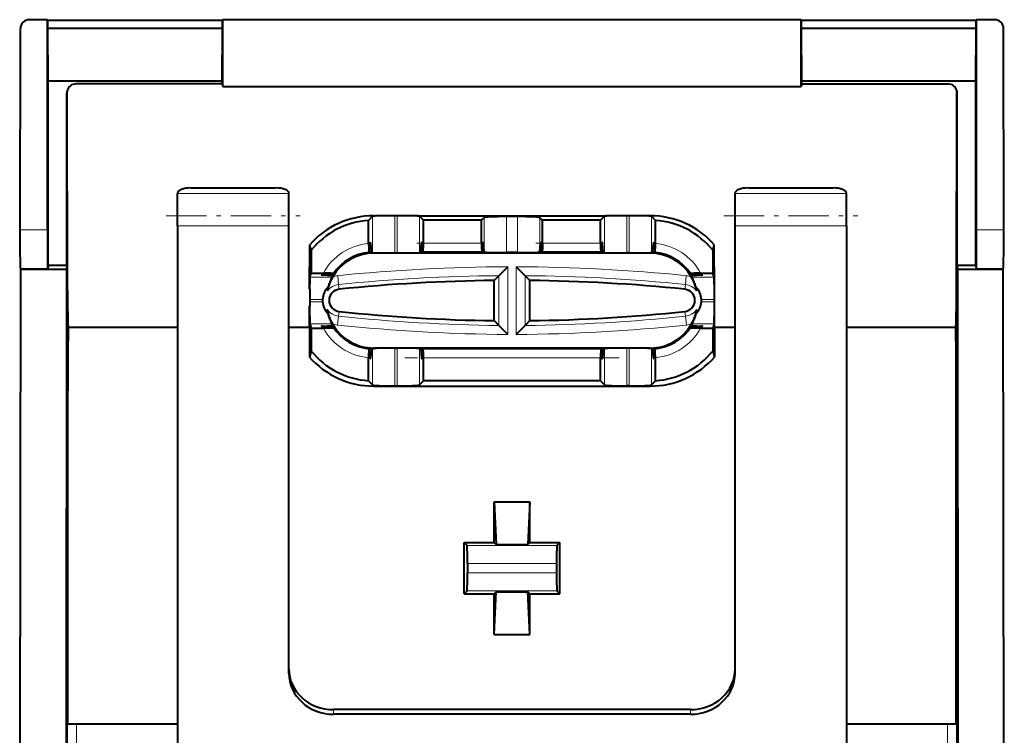
# Model space of a CAD drawing. Extents: x 0 to 420, y 0 to 297.
# Drawn here: x 218 to 240, y 161 to 177 of the extents above; entities that cross this region are included whole.
import ezdxf

# ---------------------------------------------------------------- set-up
doc = ezdxf.new("R2010")
doc.units = 0
doc.linetypes.add('DASHDOT', pattern=[18.5, 12, -3, 0.5, -3])

msp = doc.modelspace()

# ---------------------------------------------------------------- linework, layer by layer
at = {"color": 7, "lineweight": 40}
for p, q in [((218.514053, 176.872284), (218.106384, 176.872284)), ((218.510452, 172.156403), (218.514053, 176.872284)), ((218.514053, 176.872284), (218.518005, 176.86438)), ((218.518005, 176.672302), (218.518005, 176.86438)), ((218.518005, 176.86438), (222.436768, 176.86438)), ((222.44072, 176.872284), (222.436768, 176.86438)), ((222.436768, 176.672302), (222.436768, 176.86438)), ((235.414062, 176.872284), (222.44072, 176.872284)), ((222.441864, 175.374329), (222.44072, 176.872284)), ((235.412918, 175.374329), (235.414062, 176.872284)), ((235.414062, 176.872284), (235.417999, 176.86438)), ((235.417999, 176.672302), (235.417999, 176.86438)), ((235.417999, 176.86438), (239.336777, 176.86438)), ((239.340729, 176.872284), (239.336777, 176.86438)), ((239.336777, 176.672302), (239.336777, 176.86438)), ((239.344315, 172.156403), (239.340729, 176.872284)), ((239.748383, 176.872284), (239.340729, 176.872284)), ((217.899216, 172.156403), (217.906113, 176.672638)), ((218.52739, 175.492249), (218.518005, 176.672302)), ((218.518005, 176.672302), (218.52739, 176.672302)), ((222.427383, 176.672302), (218.52739, 176.672302)), ((222.427383, 175.492249), (222.436768, 176.672302)), ((222.427383, 176.672302), (222.436768, 176.672302)), ((235.427383, 175.492249), (235.417999, 176.672302)), ((235.417999, 176.672302), (235.427383, 176.672302)), ((239.327393, 176.672302), (235.427383, 176.672302)), ((239.327393, 175.492249), (239.336777, 176.672302)), ((239.327393, 176.672302), (239.336777, 176.672302)), ((239.955551, 172.156403), (239.948654, 176.672638)), ((218.52739, 171.360992), (218.52739, 175.492249)), ((222.427383, 175.492249), (218.52739, 175.492249)), ((218.95932, 175.295593), (218.956573, 175.262421)), ((222.427383, 175.432266), (219.149048, 175.432266)), ((222.427383, 175.432266), (222.427383, 175.492249)), ((222.427383, 175.432266), (222.441864, 175.374329)), ((222.441864, 175.374329), (235.412918, 175.374329)), ((235.427383, 175.432266), (235.412918, 175.374329)), ((235.427383, 175.432266), (235.427383, 175.492249)), ((239.327393, 175.492249), (235.427383, 175.492249)), ((235.427383, 175.432266), (238.705719, 175.432266)), ((238.895447, 175.295593), (238.898209, 175.262421)), ((239.327393, 171.360992), (239.327393, 175.492249)), ((218.94899, 171.360992), (218.94899, 175.232086)), ((218.961578, 170.804291), (218.956573, 175.262421)), ((238.893204, 170.804291), (238.898209, 175.262421)), ((238.905792, 171.360992), (238.905792, 175.232086)), ((221.727386, 173.099716), (223.62738, 173.099716)), ((234.227386, 173.099716), (236.127396, 173.099716)), ((221.427383, 172.250336), (221.427383, 172.977097)), ((223.927383, 172.250336), (223.927383, 172.977097)), ((233.927383, 172.250336), (233.927383, 172.977097)), ((236.427383, 172.250336), (236.427383, 172.977097)), ((225.802551, 172.462585), (225.712097, 172.368591)), ((225.827393, 172.473343), (225.856918, 172.473343)), ((225.827393, 172.46965), (225.856918, 172.473343)), ((225.856949, 172.472733), (225.856903, 172.473343)), ((226.797791, 172.47229), (225.856979, 172.47229)), ((226.797821, 172.472733), (226.797867, 172.473343)), ((226.797867, 172.473343), (231.056915, 172.473343)), ((226.852219, 172.462753), (226.942688, 172.372284)), ((228.24353, 172.372284), (228.302551, 172.431305)), ((229.052902, 172.456146), (228.801865, 172.456146)), ((229.611237, 172.372284), (229.552216, 172.431305)), ((231.002563, 172.462753), (230.912094, 172.372284)), ((231.056946, 172.472733), (231.056915, 172.473343)), ((231.997803, 172.47229), (231.056976, 172.47229)), ((231.997818, 172.472733), (231.997864, 172.473343)), ((232.02739, 172.46965), (231.997864, 172.473343)), ((231.997864, 172.473343), (232.02739, 172.473343)), ((232.142685, 172.368591), (232.052216, 172.462585)), ((221.427383, 172.250336), (221.427383, 160.470108)), ((223.927383, 162.208054), (223.927383, 172.250336)), ((225.712097, 171.852814), (225.712097, 172.368591)), ((228.24353, 172.372284), (226.942688, 172.372284)), ((226.942688, 171.857986), (226.942688, 172.372284)), ((228.24353, 171.857986), (228.24353, 172.372284)), ((229.611237, 171.857986), (229.611237, 172.372284)), ((230.912094, 172.372284), (229.611237, 172.372284)), ((230.912094, 171.857986), (230.912094, 172.372284)), ((232.142685, 171.852814), (232.142685, 172.368591)), ((233.927383, 162.208054), (233.927383, 172.250336)), ((236.427383, 172.250336), (236.427383, 160.470108)), ((224.39006, 170.837921), (224.392273, 171.825714)), ((224.427383, 171.703659), (224.392273, 171.825714)), ((225.727814, 171.680328), (225.74353, 171.855255)), ((225.754013, 171.855896), (225.772171, 171.656586)), ((226.882599, 171.65799), (226.900757, 171.858002)), ((226.926956, 171.684784), (226.91124, 171.858002)), ((228.259262, 171.684784), (228.274979, 171.858002)), ((228.302551, 171.669693), (228.285461, 171.858002)), ((229.552216, 171.669693), (229.569321, 171.858002)), ((229.59552, 171.684784), (229.579803, 171.858002)), ((230.927811, 171.684784), (230.943542, 171.858002)), ((230.972168, 171.65799), (230.95401, 171.858002)), ((232.082596, 171.656586), (232.100754, 171.855896)), ((232.111237, 171.855255), (232.126968, 171.680328)), ((233.427383, 171.703659), (233.462494, 171.825714)), ((233.464722, 170.837921), (233.462494, 171.825714)), ((224.427383, 171.703659), (224.427383, 171.187592)), ((225.772171, 171.656586), (225.802551, 171.647598)), ((225.802551, 171.647598), (225.827393, 171.645599)), ((232.02739, 171.636139), (225.827393, 171.636139)), ((226.301865, 171.639618), (226.352905, 171.639618)), ((226.852219, 171.647888), (226.882599, 171.65799)), ((228.303619, 171.65799), (226.882599, 171.65799)), ((226.932205, 171.65799), (228.254013, 171.65799)), ((228.302551, 171.669693), (228.304031, 171.658005)), ((229.052902, 171.650085), (228.801865, 171.650085)), ((229.552216, 171.669693), (229.550751, 171.658005)), ((230.972168, 171.65799), (229.551163, 171.65799)), ((229.600769, 171.65799), (230.922562, 171.65799)), ((231.002563, 171.647888), (230.972168, 171.65799)), ((231.552902, 171.639618), (231.501877, 171.639618)), ((232.052216, 171.647598), (232.02739, 171.645599)), ((232.052216, 171.647598), (232.082596, 171.656586)), ((233.427383, 171.703659), (233.427383, 171.187592)), ((218.52739, 171.360992), (218.518539, 171.272293)), ((218.927383, 171.360992), (218.52739, 171.360992)), ((218.927383, 171.360992), (218.94899, 171.360992)), ((218.94899, 171.360992), (218.94014, 171.272293)), ((228.833588, 171.330292), (228.634689, 171.130508)), ((229.021179, 171.330292), (229.220093, 171.130508)), ((238.905792, 171.360992), (238.914642, 171.272293)), ((238.905792, 171.360992), (238.927383, 171.360992)), ((239.327393, 171.360992), (238.927383, 171.360992)), ((239.327393, 171.360992), (239.336243, 171.272293)), ((217.889893, 154.572296), (217.91539, 171.272293)), ((217.91539, 171.272293), (217.911911, 171.289719)), ((218.518539, 171.272293), (217.91539, 171.272293)), ((218.518539, 171.272293), (218.5168, 171.289719)), ((218.52739, 171.272293), (218.518539, 171.272293)), ((218.927383, 171.272293), (218.52739, 171.272293)), ((218.927383, 171.272293), (218.94014, 171.272293)), ((218.94014, 171.272293), (218.931976, 160.572296)), ((224.397263, 171.097122), (224.427383, 171.187592)), ((224.427383, 171.187592), (224.698486, 171.187592)), ((224.894394, 171.127502), (224.676605, 171.14566)), ((224.6819, 171.156143), (224.890289, 171.171875)), ((224.888535, 171.097122), (224.894394, 171.127502)), ((228.52739, 171.022293), (228.634689, 171.130508)), ((229.327393, 171.022293), (229.220093, 171.130508)), ((233.178162, 171.14566), (232.960373, 171.127502)), ((232.960373, 171.127502), (232.966248, 171.097122)), ((232.964478, 171.171875), (233.172882, 171.156143)), ((233.156296, 171.187592), (233.427383, 171.187592)), ((233.45752, 171.097122), (233.427383, 171.187592)), ((238.914642, 171.272293), (238.922806, 160.572296)), ((238.914642, 171.272293), (238.927383, 171.272293)), ((239.327393, 171.272293), (238.927383, 171.272293)), ((239.336243, 171.272293), (239.327393, 171.272293)), ((239.336243, 171.272293), (239.337982, 171.289719)), ((239.939392, 171.272293), (239.336243, 171.272293)), ((239.939392, 171.272293), (239.942856, 171.289719)), ((239.96489, 154.572296), (239.939392, 171.272293)), ((224.793777, 170.824127), (224.802658, 170.876038)), ((228.52739, 170.122284), (228.52739, 171.022293)), ((229.327393, 170.122284), (229.327393, 171.022293)), ((233.052124, 170.876038), (233.060989, 170.824127)), ((224.397385, 170.837921), (224.39006, 170.837921)), ((224.397385, 170.837921), (224.397385, 170.443878)), ((224.793777, 170.824127), (224.788757, 170.787689)), ((233.060989, 170.824127), (233.06601, 170.787689)), ((233.464722, 170.837921), (233.457382, 170.837921)), ((233.457382, 170.837921), (233.457382, 170.443878)), ((224.388107, 169.97229), (224.389175, 170.443878)), ((224.397385, 170.443878), (224.388824, 170.443878)), ((224.680786, 170.597809), (224.681396, 170.546783)), ((233.17337, 170.546783), (233.173996, 170.597809)), ((233.466125, 170.443878), (233.457382, 170.443878)), ((233.46666, 169.97229), (233.465607, 170.443878)), ((224.790649, 170.333649), (224.786102, 170.370148)), ((224.798569, 170.283279), (224.790649, 170.333649)), ((233.064117, 170.333649), (233.056213, 170.283279)), ((233.064117, 170.333649), (233.06868, 170.370148)), ((224.397263, 170.047455), (224.427383, 169.957001)), ((224.676605, 169.998917), (224.894394, 170.017075)), ((224.890289, 169.972717), (224.6819, 169.988434)), ((224.894394, 170.017075), (224.888535, 170.047455)), ((228.52739, 170.122284), (228.634689, 170.013779)), ((228.833588, 169.813446), (228.634689, 170.013779)), ((229.021179, 169.813446), (229.220093, 170.013779)), ((229.327393, 170.122284), (229.220093, 170.013779)), ((232.966248, 170.047455), (232.960373, 170.017075)), ((232.960373, 170.017075), (233.178162, 169.998917)), ((233.172882, 169.988434), (232.964478, 169.972717)), ((233.45752, 170.047455), (233.427383, 169.957001)), ((221.427399, 169.97229), (218.97583, 169.97229)), ((224.388107, 169.97229), (223.927399, 169.97229)), ((224.388107, 169.97229), (224.388107, 169.304657)), ((224.427383, 169.957001), (224.427383, 169.440918)), ((224.427383, 169.957001), (224.698486, 169.957001)), ((233.156296, 169.957001), (233.427383, 169.957001)), ((233.427383, 169.957001), (233.427383, 169.440918)), ((233.46666, 169.97229), (233.46666, 169.304657)), ((233.927399, 169.97229), (233.46666, 169.97229)), ((238.878937, 169.97229), (236.427399, 169.97229)), ((224.427383, 169.440918), (224.388107, 169.304657)), ((225.74353, 169.289337), (225.727814, 169.464264)), ((225.772171, 169.488007), (225.754013, 169.288681)), ((225.802551, 169.496994), (225.772171, 169.488007)), ((225.802551, 169.496994), (225.827393, 169.498993)), ((232.02739, 169.508453), (225.827393, 169.508453)), ((226.301865, 169.504959), (226.352905, 169.504959)), ((226.852219, 169.496704), (226.882599, 169.486603)), ((226.882599, 169.486603), (226.900757, 169.286591)), ((230.972168, 169.486603), (226.882599, 169.486603)), ((226.926956, 169.459808), (226.91124, 169.286591)), ((230.922577, 169.486603), (226.932205, 169.486603)), ((230.927811, 169.459808), (230.943542, 169.286591)), ((230.972168, 169.486603), (230.95401, 169.286591)), ((231.002563, 169.496704), (230.972168, 169.486603)), ((231.552902, 169.504959), (231.501877, 169.504959)), ((232.052216, 169.496994), (232.02739, 169.498993)), ((232.082596, 169.488007), (232.052216, 169.496994)), ((232.100754, 169.288681), (232.082596, 169.488007)), ((232.126968, 169.464264), (232.111237, 169.289337)), ((233.427383, 169.440918), (233.46666, 169.304657)), ((225.712097, 168.775986), (225.712097, 169.291779)), ((226.942688, 168.772293), (226.942688, 169.286591)), ((230.912094, 168.772293), (230.912094, 169.286591)), ((232.142685, 168.775986), (232.142685, 169.291779)), ((225.712097, 168.775986), (225.802551, 168.681992)), ((225.827393, 168.654373), (232.02739, 168.654373)), ((226.301865, 168.656998), (226.352905, 168.656998)), ((226.852219, 168.681824), (226.942688, 168.772293)), ((230.912094, 168.772293), (226.942688, 168.772293)), ((231.002563, 168.681824), (230.912094, 168.772293)), ((231.552902, 168.656998), (231.501877, 168.656998)), ((232.052216, 168.681992), (232.142685, 168.775986)), ((218.96843, 161.072296), (218.96843, 168.547684)), ((238.886337, 161.072296), (238.886337, 168.547684)), ((228.529999, 165.147354), (228.529999, 166.059509)), ((228.529999, 166.059509), (228.575958, 165.10141)), ((228.529999, 166.059509), (229.324768, 166.059509)), ((229.324768, 166.059509), (229.278824, 165.10141)), ((229.324768, 165.147354), (229.324768, 166.059509)), ((227.852325, 165.147354), (227.920532, 165.079163)), ((227.852325, 165.147354), (228.529999, 165.147354)), ((227.852325, 163.997238), (227.852325, 165.147354)), ((228.529999, 165.147354), (228.575958, 165.10141)), ((229.324768, 165.147354), (229.278824, 165.10141)), ((229.324768, 165.147354), (230.002441, 165.147354)), ((230.002441, 165.147354), (229.93425, 165.079163)), ((230.002441, 163.997238), (230.002441, 165.147354)), ((228.575958, 165.10141), (229.278824, 165.10141)), ((227.927383, 164.679214), (227.927383, 164.465363)), ((229.927383, 164.679214), (229.927383, 164.465363)), ((227.852325, 163.997238), (227.920532, 164.06543)), ((228.529999, 163.997238), (228.575958, 164.043182)), ((228.529999, 163.085083), (228.575958, 164.043182)), ((228.575958, 164.043182), (229.278824, 164.043182)), ((229.324768, 163.997238), (229.278824, 164.043182)), ((229.324768, 163.085083), (229.278824, 164.043182)), ((230.002441, 163.997238), (229.93425, 164.06543)), ((227.852325, 163.997238), (228.529999, 163.997238)), ((228.529999, 163.085083), (228.529999, 163.997238)), ((229.324768, 163.997238), (230.002441, 163.997238)), ((229.324768, 163.085083), (229.324768, 163.997238)), ((228.529999, 163.085083), (229.324768, 163.085083)), ((232.927383, 161.397598), (224.927383, 161.397598)), ((232.927383, 161.29541), (224.927383, 161.29541)), ((221.427383, 161.072296), (218.96843, 161.072296)), ((238.886337, 161.072296), (236.427383, 161.072296))]:
    msp.add_line(p, q, dxfattribs=at)
at = {"color": 7, "lineweight": 18}
for p, q in [((218.956573, 175.262421), (218.94899, 175.232086)), ((238.898209, 175.262421), (238.905792, 175.232086)), ((221.427383, 172.977097), (223.927383, 172.977097)), ((233.927383, 172.977097), (236.427383, 172.977097)), ((225.802551, 172.462585), (225.802551, 171.647598)), ((225.827393, 172.46965), (225.827393, 172.473343)), ((226.301865, 172.47229), (226.301865, 171.639618)), ((226.352905, 171.639618), (226.352905, 172.47229)), ((226.852219, 171.647888), (226.852219, 172.462753)), ((228.302551, 171.669693), (228.302551, 172.431305)), ((228.801865, 171.650085), (228.801865, 172.456146)), ((229.052902, 171.650085), (229.052902, 172.456146)), ((229.552216, 171.669693), (229.552216, 172.431305)), ((231.002563, 171.647888), (231.002563, 172.462753)), ((231.501877, 171.639618), (231.501877, 172.47229)), ((231.552902, 172.47229), (231.552902, 171.639618)), ((232.02739, 172.46965), (232.02739, 172.473343)), ((232.052216, 172.462585), (232.052216, 171.647598)), ((221.427383, 172.250336), (223.927383, 172.250336)), ((233.927383, 172.250336), (236.427383, 172.250336)), ((218.510452, 172.156403), (217.899216, 172.156403)), ((239.955551, 172.156403), (239.344315, 172.156403)), ((226.91124, 171.858002), (226.900757, 171.858002)), ((228.24353, 171.857986), (226.942688, 171.857986)), ((228.285461, 171.858002), (228.274979, 171.858002)), ((229.579803, 171.858002), (229.569321, 171.858002)), ((230.912094, 171.857986), (229.611237, 171.857986)), ((230.95401, 171.858002), (230.943542, 171.858002)), ((225.827393, 171.645599), (225.827393, 171.636139)), ((232.02739, 171.645599), (232.02739, 171.636139)), ((228.833588, 169.813446), (228.833588, 171.330292)), ((229.021179, 169.813446), (229.021179, 171.330292)), ((218.5168, 171.289719), (217.911911, 171.289719)), ((224.888535, 171.097122), (224.397263, 171.097122)), ((225.020172, 171.130325), (225.040634, 170.93248)), ((228.634689, 170.013779), (228.634689, 171.130508)), ((229.220093, 170.013779), (229.220093, 171.130508)), ((232.834595, 171.130325), (232.814148, 170.93248)), ((233.45752, 171.097122), (232.966248, 171.097122)), ((239.942856, 171.289719), (239.337982, 171.289719)), ((225.040634, 170.93248), (225.051666, 170.825745)), ((232.814148, 170.93248), (232.803101, 170.825745)), ((218.961578, 170.804291), (218.962097, 168.547684)), ((238.893204, 170.804291), (238.892685, 168.547684)), ((224.680786, 170.597809), (224.397385, 170.597809)), ((224.681396, 170.546783), (224.397385, 170.546783)), ((233.457382, 170.546783), (233.17337, 170.546783)), ((233.457382, 170.597809), (233.173996, 170.597809)), ((225.018646, 170.023987), (225.039658, 170.221771)), ((225.039658, 170.221771), (225.05098, 170.328476)), ((232.815125, 170.221771), (232.803787, 170.328476)), ((232.836136, 170.023987), (232.815125, 170.221771)), ((224.888535, 170.047455), (224.397263, 170.047455)), ((233.45752, 170.047455), (232.966248, 170.047455)), ((225.802551, 169.496994), (225.802551, 168.681992)), ((225.827393, 169.498993), (225.827393, 169.508453)), ((226.301865, 169.504959), (226.301865, 168.656998)), ((226.352905, 168.656998), (226.352905, 169.504959)), ((226.852219, 168.681824), (226.852219, 169.496704)), ((231.002563, 168.681824), (231.002563, 169.496704)), ((231.501877, 168.656998), (231.501877, 169.504959)), ((231.552902, 169.504959), (231.552902, 168.656998)), ((232.02739, 169.498993), (232.02739, 169.508453)), ((232.052216, 169.496994), (232.052216, 168.681992)), ((226.91124, 169.286591), (226.900757, 169.286591)), ((230.912094, 169.286591), (226.942688, 169.286591)), ((230.95401, 169.286591), (230.943542, 169.286591)), ((225.827393, 168.674927), (225.827393, 168.654373)), ((232.02739, 168.674927), (232.02739, 168.654373)), ((218.962097, 168.547684), (218.96843, 168.547684)), ((218.962097, 155.486725), (218.962097, 168.547684)), ((238.892685, 168.547684), (238.886337, 168.547684)), ((238.892685, 155.486725), (238.892685, 168.547684)), ((229.93425, 165.079163), (227.920532, 165.079163)), ((229.927383, 164.679214), (227.927383, 164.679214)), ((229.927383, 164.465363), (227.927383, 164.465363)), ((229.93425, 164.06543), (227.920532, 164.06543)), ((224.927383, 161.397598), (224.927383, 161.29541)), ((232.927383, 161.397598), (232.927383, 161.29541)), ((219.162079, 155.486145), (219.162079, 161.072296)), ((238.692688, 155.486145), (238.692688, 161.072296))]:
    msp.add_line(p, q, dxfattribs=at)
at = {"color": 7, "linetype": 'DASHDOT', "lineweight": 18, "ltscale": 0.075}
for p, q in [((221.177383, 172.475143), (224.177383, 172.475143)), ((233.677383, 172.475143), (236.677383, 172.475143))]:
    msp.add_line(p, q, dxfattribs=at)
at = {"color": 7, "linetype": 'DASHDOT', "lineweight": 18, "ltscale": 0.039952}
for p, q in [((226.794067, 171.857986), (228.392151, 171.857986)), ((229.462616, 171.857986), (231.060715, 171.857986))]:
    msp.add_line(p, q, dxfattribs=at)
at = {"color": 7, "linetype": 'DASHDOT', "lineweight": 18, "ltscale": 0.120009}
msp.add_line((231.327576, 169.286591), (226.527206, 169.286591), dxfattribs=at)
at = {"color": 7, "lineweight": 40}
for points in [[(217.911911, 171.289719), (217.909744, 171.310577), (217.905701, 171.409073), (217.901123, 171.677689), (217.899216, 172.156403)], [(239.942856, 171.289719), (239.945038, 171.310577), (239.949066, 171.409073), (239.953644, 171.677689), (239.955551, 172.156403)], [(225.712097, 171.852814), (225.714127, 171.734116), (225.717407, 171.678421), (225.720886, 171.655396), (225.721619, 171.653671), (225.722046, 171.653122), (225.72226, 171.652985), (225.722565, 171.652924)], [(226.932205, 171.65799), (226.932587, 171.658112), (226.932831, 171.658356), (226.93335, 171.65918), (226.935501, 171.668182), (226.939301, 171.71077), (226.941833, 171.779297), (226.942688, 171.857986)], [(228.24353, 171.857986), (228.24556, 171.739685), (228.248856, 171.683929), (228.252319, 171.660629), (228.253052, 171.658844), (228.253479, 171.658249), (228.253693, 171.658081), (228.254013, 171.65799)], [(229.611237, 171.857986), (229.609207, 171.739685), (229.605927, 171.683929), (229.602463, 171.660629), (229.60173, 171.658844), (229.601303, 171.658249), (229.601089, 171.658081), (229.600769, 171.65799)], [(230.912094, 171.857986), (230.914124, 171.739685), (230.917404, 171.683929), (230.920868, 171.660629), (230.9216, 171.658844), (230.922028, 171.658249), (230.922241, 171.658081), (230.922562, 171.65799)], [(232.132187, 171.652924), (232.132584, 171.653015), (232.132843, 171.653229), (232.133347, 171.654022), (232.134079, 171.655991), (232.135513, 171.662872), (232.139297, 171.705353), (232.141846, 171.773956), (232.142685, 171.852814)], [(224.925751, 171.177109), (224.925858, 171.177322), (224.925842, 171.177536), (224.92569, 171.177811), (224.924835, 171.178375), (224.922653, 171.179108), (224.91478, 171.180542), (224.865906, 171.184265), (224.787659, 171.186768), (224.698486, 171.187592)], [(233.156296, 171.187592), (233.020523, 171.185547), (232.955811, 171.18219), (232.937119, 171.180115), (232.930618, 171.17865), (232.929184, 171.177902), (232.92897, 171.177643), (232.928925, 171.177307), (232.929016, 171.177109)], [(224.698486, 169.957001), (224.834259, 169.95903), (224.898956, 169.962387), (224.917648, 169.964478), (224.924164, 169.965927), (224.925598, 169.966675), (224.925812, 169.966949), (224.925842, 169.967285), (224.925766, 169.967468)], [(232.929016, 169.967468), (232.928925, 169.96727), (232.928925, 169.967056), (232.929092, 169.966766), (232.929932, 169.966217), (232.932114, 169.965469), (232.940002, 169.96405), (232.988876, 169.960312), (233.067123, 169.957825), (233.156296, 169.957001)], [(225.72258, 169.491669), (225.722198, 169.491577), (225.721939, 169.491364), (225.72142, 169.49057), (225.720688, 169.488602), (225.719269, 169.481705), (225.715469, 169.43924), (225.712936, 169.370636), (225.712097, 169.291779)], [(226.942688, 169.286591), (226.940659, 169.404907), (226.937363, 169.460648), (226.933899, 169.483948), (226.933167, 169.485748), (226.932739, 169.486328), (226.932526, 169.486496), (226.932205, 169.486603)], [(230.922577, 169.486603), (230.922195, 169.486465), (230.921936, 169.486237), (230.921432, 169.485413), (230.919266, 169.476395), (230.915482, 169.433807), (230.912933, 169.365295), (230.912094, 169.286591)], [(232.142685, 169.291779), (232.140656, 169.410461), (232.13736, 169.466156), (232.133896, 169.489197), (232.133163, 169.490921), (232.132736, 169.491455), (232.132523, 169.491608), (232.132202, 169.491669)]]:
    msp.add_lwpolyline(points, dxfattribs=at)
for centre, radius, start, end in [((218.106277, 176.672089), 0.200182, 89.965845, 179.845861), ((239.748505, 176.672089), 0.200182, 0.154135, 90.034153), ((219.149567, 175.232025), 0.20058, 165.967859, 179.986003), ((219.149124, 175.232162), 0.200108, 90.017734, 165.972518), ((238.705658, 175.232162), 0.200108, 14.027484, 89.982265), ((238.705215, 175.232025), 0.20058, 0.013996, 14.032146), ((225.827393, 170.559448), 1.913894, 90.000153, 138.57652), ((225.831299, 172.405807), 0.063751, 93.502742, 116.843732), ((226.796738, 172.306824), 0.165983, 70.412837, 89.610395), ((231.058044, 172.306824), 0.165983, 90.389603, 109.587168), ((232.023483, 172.405807), 0.063751, 63.156273, 86.497256), ((232.02739, 170.559448), 1.913894, 41.423482, 89.999845), ((225.827393, 170.572296), 1.8, 93.672534, 141.057559), ((232.02739, 170.572296), 1.8, 38.942443, 86.327464), ((252.78688, 171.917679), 34.276571, 179.600958, 181.049754), ((205.069824, 171.917664), 34.274637, 358.950213, 0.39909), ((225.819443, 171.856918), 0.075621, 160.365561, 181.254387), ((225.683182, 171.85791), 0.070534, 358.386331, 20.306771), ((226.973663, 171.859848), 0.072613, 159.971732, 181.448022), ((226.838074, 171.859802), 0.072873, 358.58603, 19.988397), ((228.347931, 171.859833), 0.072651, 159.977005, 181.445372), ((228.212326, 171.859802), 0.072833, 358.583397, 19.993663), ((229.642441, 171.859802), 0.072833, 160.006334, 181.416604), ((229.506851, 171.859833), 0.072651, 358.554626, 20.022992), ((231.016479, 171.859833), 0.072651, 159.977005, 181.445372), ((230.88089, 171.859802), 0.072833, 358.583397, 19.993663), ((232.161728, 171.859314), 0.060649, 157.462252, 183.194994), ((232.035095, 171.856888), 0.07585, 358.775979, 19.60079), ((225.827393, 170.572296), 1.063846, 90.000003, 149.845225), ((225.827393, 170.572296), 1.085698, 95.540167, 146.146131), ((225.827393, 170.572296), 1.085695, 92.915107, 95.540071), ((225.649719, 171.678925), 0.077831, 340.609211, 1.01884), ((226.217377, 185.306488), 13.666804, 268.364802, 270.354245), ((226.485855, 180.688049), 9.048497, 269.15817, 272.320684), ((227.00058, 171.683151), 0.073348, 178.72627, 199.94677), ((228.185989, 171.683105), 0.073, 339.990266, 1.319568), ((228.676865, 181.383942), 9.733893, 267.802248, 270.735739), ((229.177902, 181.383942), 9.733893, 269.264256, 272.197754), ((229.668793, 171.683105), 0.073, 178.680426, 200.009731), ((230.854538, 171.683105), 0.073, 339.990266, 1.319568), ((231.368912, 180.688049), 9.048497, 267.679318, 270.841832), ((231.637405, 185.306488), 13.666804, 269.64575, 271.635199), ((232.02739, 170.572296), 1.063846, 30.15477, 90.000003), ((232.02739, 170.572296), 1.085695, 84.460378, 87.084898), ((232.205429, 171.678986), 0.078194, 179.023834, 199.331124), ((232.02739, 170.572296), 1.085698, 33.853894, 84.460378), ((228.194702, 170.880188), 3.804227, 176.730284, 180.636364), ((224.671616, 171.20282), 0.056857, 246.758284, 274.991834), ((224.681427, 171.039459), 0.116423, 89.767407, 105.84419), ((225.768951, 170.602982), 0.997803, 149.683609, 169.32819), ((226.100433, 170.493439), 1.35319, 153.52055, 163.573564), ((224.892426, 171.293091), 0.120942, 268.992702, 286.035431), ((225.827393, 170.572296), 1.085695, 146.146254, 149.243499), ((232.02739, 170.572296), 1.085695, 30.756506, 33.874794), ((232.962357, 171.293091), 0.120941, 253.964469, 271.00756), ((232.086243, 170.603165), 0.997351, 10.665968, 30.319442), ((231.764282, 170.496872), 1.342683, 16.405295, 26.537331), ((233.173416, 171.039917), 0.11597, 74.121452, 90.262534), ((233.181702, 171.213486), 0.06751, 267.009638, 290.671387), ((229.660019, 170.880173), 3.804277, 359.363654, 3.2697), ((225.1091, 170.576172), 0.428812, 135.620059, 177.107133), ((228.898819, 133.624146), 37.4, 90.569039, 95.904175), ((228.955948, 133.624146), 37.4, 84.095823, 89.430959), ((232.745728, 170.576172), 0.428765, 2.891706, 44.381982), ((241.755112, 170.772034), 22.793428, 179.918931, 182.010748), ((225.077393, 170.577072), 0.25, 95.904175, 263.937214), ((232.77739, 170.577072), 0.25, 276.062781, 84.095823), ((216.09967, 170.772034), 22.793428, 357.989255, 0.081073), ((231.082108, 170.355377), 6.692703, 179.242373, 182.637227), ((225.108246, 170.578644), 0.427992, 184.269328, 223.644084), ((232.746506, 170.578644), 0.428015, 316.357154, 355.730269), ((226.772675, 170.355377), 6.692711, 357.362777, 0.757624), ((225.768143, 170.542175), 0.997351, 189.935543, 209.589017), ((226.066422, 170.637817), 1.316691, 195.622577, 206.619865), ((229.001099, 207.519287), 37.4, 263.937214, 269.274263), ((228.853668, 207.519287), 37.4, 270.725739, 276.062781), ((232.086212, 170.542343), 0.997803, 330.414028, 350.05861), ((231.780319, 170.640518), 1.325157, 333.431293, 344.35825), ((224.673065, 169.931107), 0.06751, 87.009643, 110.671386), ((224.681366, 170.104675), 0.11597, 254.121447, 270.262536), ((225.827393, 170.572296), 1.063846, 209.424354, 269.999997), ((232.02739, 170.572296), 1.063846, 269.999997, 330.575651), ((232.02739, 170.572296), 1.085695, 314.347767, 329.243494), ((233.173355, 170.105133), 0.116423, 269.767409, 285.844192), ((233.183167, 169.941757), 0.056857, 66.758283, 94.991833), ((335.825195, 168.668991), 116.856723, 179.360959, 180.059472), ((224.892426, 169.851501), 0.120941, 73.964474, 91.007558), ((225.827393, 170.572296), 1.085698, 213.853896, 264.460379), ((232.02739, 170.572296), 1.085698, 275.540169, 326.146133), ((232.962357, 169.851501), 0.120942, 88.9927, 106.035429), ((122.029579, 168.668991), 116.856723, 359.940524, 0.639036), ((225.827393, 170.572296), 1.8, 218.942441, 266.327466), ((225.827393, 170.572296), 1.085695, 264.460461, 267.084893), ((225.649353, 169.465607), 0.078194, 359.023829, 19.331124), ((226.217377, 155.838104), 13.666804, 89.645755, 91.635198), ((226.485855, 160.456543), 9.048497, 87.679316, 90.84183), ((227.000244, 169.461487), 0.073, 159.990269, 181.319574), ((230.854187, 169.461441), 0.073348, 358.726272, 19.94677), ((231.368912, 160.456543), 9.048497, 89.158168, 92.320682), ((231.637405, 155.838104), 13.666804, 88.364801, 90.35425), ((232.02739, 170.572296), 1.085695, 272.915102, 275.540203), ((232.205063, 169.465652), 0.077831, 160.609207, 181.018841), ((232.02739, 170.572296), 1.8, 273.672536, 321.057557), ((225.827393, 170.572296), 1.917918, 221.371858, 269.999997), ((225.819672, 169.287704), 0.07585, 178.77598, 199.600794), ((225.693054, 169.285278), 0.060649, 337.462256, 3.194992), ((226.973892, 169.284775), 0.072833, 178.583396, 199.993666), ((226.838287, 169.284744), 0.072651, 339.977008, 1.445374), ((231.016708, 169.28479), 0.072873, 178.586033, 199.988393), ((230.881104, 169.284744), 0.072613, 339.971727, 1.448026), ((232.02739, 170.572296), 1.917918, 269.999997, 318.628141), ((232.171585, 169.286682), 0.070534, 178.386332, 200.306776), ((232.035324, 169.287659), 0.075621, 340.365561, 1.254383), ((225.831299, 168.73877), 0.063751, 243.156268, 266.497258), ((232.023483, 168.73877), 0.063751, 273.502744, 296.843727), ((220.642563, 164.786621), 7.284854, 359.155327, 2.298934), ((237.212219, 164.786621), 7.284854, 177.701059, 180.844671), ((220.642563, 164.357971), 7.284854, 357.701066, 0.844673), ((237.212219, 164.357971), 7.284854, 179.155329, 182.298941)]:
    msp.add_arc(centre, radius, start, end, dxfattribs=at)
at = {"color": 7, "lineweight": 18}
for centre, radius, start, end in [((225.827393, 170.572296), 1.285695, 95.14502, 151.40785), ((225.827393, 170.572296), 1.285708, 93.271458, 93.739408), ((232.02739, 170.572296), 1.285708, 86.260576, 86.72854), ((232.02739, 170.572296), 1.285695, 28.59215, 84.854985), ((228.898819, 133.624146), 37.706206, 90.099122, 95.904175), ((228.955948, 133.624146), 37.706206, 84.095823, 89.900883), ((225.827393, 170.572296), 1.285708, 152.992344, 153.515373), ((225.077393, 170.577072), 0.556206, 95.904202, 107.783506), ((228.898819, 133.624146), 37.507302, 90.403496, 95.904175), ((228.955948, 133.624146), 37.507302, 84.095823, 89.596509), ((232.77739, 170.577072), 0.556206, 72.216492, 84.095823), ((232.02739, 170.572296), 1.285708, 26.484625, 27.007663), ((225.077393, 170.577072), 0.357302, 95.904175, 143.880107), ((232.77739, 170.577072), 0.357302, 36.119898, 84.095823), ((225.077393, 170.577072), 0.357302, 215.389473, 263.937214), ((229.001099, 207.519287), 37.507302, 263.937214, 269.440263), ((228.853668, 207.519287), 37.507302, 270.559738, 276.062781), ((232.77739, 170.577072), 0.357302, 276.062781, 324.610522), ((225.827393, 170.572296), 1.285708, 206.484627, 207.007669), ((225.077393, 170.577072), 0.556206, 251.486066, 263.937214), ((229.001099, 207.519287), 37.706206, 263.937214, 269.745464), ((228.853668, 207.519287), 37.706206, 270.254538, 276.062781), ((232.77739, 170.577072), 0.556206, 276.062808, 288.513929), ((232.02739, 170.572296), 1.285708, 332.992332, 333.515375), ((225.827393, 170.572296), 1.285695, 208.59215, 264.85498), ((232.02739, 170.572296), 1.285695, 275.145015, 331.40785), ((225.827393, 170.572296), 1.285708, 266.260599, 266.728542), ((232.02739, 170.572296), 1.285708, 273.27146, 273.739424)]:
    msp.add_arc(centre, radius, start, end, dxfattribs=at)
at = {"color": 7, "lineweight": 40}
for centre, major_axis, ratio, start_param, end_param in [((221.727386, 172.977097), (0.300003, 0), 0.408742, 1.570796327, 3.141592654), ((223.62738, 172.977097), (0.300003, 0), 0.408742, 0, 1.570796327), ((234.227386, 172.977097), (0.300003, 0), 0.408742, 1.570796327, 3.141592654), ((236.127396, 172.977097), (0.300003, 0), 0.408742, 0, 1.570796327), ((228.801865, 172.429947), (0.5, 0), 0.052408, 1.570796327, 3.089232776), ((229.052902, 172.429947), (0.5, 0), 0.052408, 0.052359878, 1.570796327), ((226.301849, 168.683197), (0.499969, 0), 0.052406, 3.46241486, 4.712445604), ((226.352905, 168.683197), (-0.5, 0), 0.052408, 1.570796327, 3.089232776), ((231.501877, 168.683197), (-0.5, 0), 0.052408, 0.052359878, 1.570796327), ((231.552933, 168.683197), (0.499969, 0), 0.052406, 4.712332357, 5.9623631), ((224.927383, 162.310242), (1, 0), 0.91265, 3.141592654, 4.71238898), ((232.927383, 162.310242), (1, 0), 0.91265, 4.71238898, 6.283185307), ((224.927383, 162.208054), (-1, 0), 0.91265, 0, 1.570796327), ((232.927383, 162.208054), (-1, 0), 0.91265, 1.570796327, 3.141592654)]:
    msp.add_ellipse(centre, major_axis=major_axis, ratio=ratio, start_param=start_param, end_param=end_param, dxfattribs=at)

doc.saveas('drawing.dxf')
